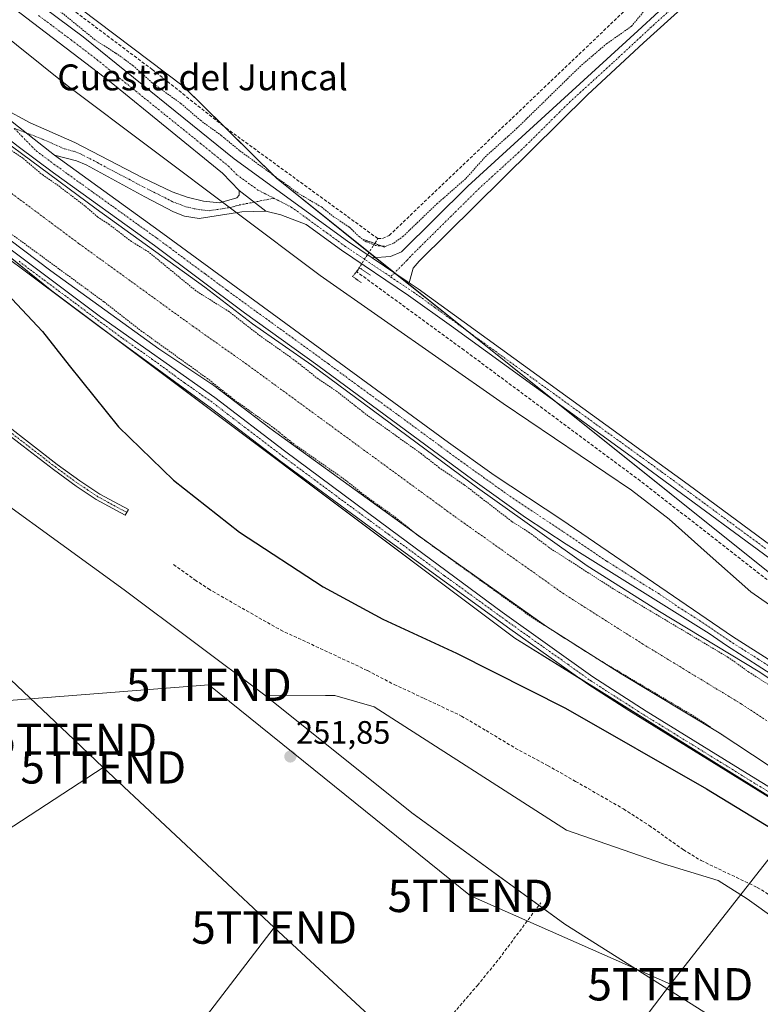
# Model space of a CAD drawing. Units: metres. Extents: x 622501 to 625993, y 4648531 to 4650904.
# Drawn here: x 624246 to 624474, y 4649759 to 4650063 of the extents above; entities that cross this region are included whole.
import ezdxf
from ezdxf.enums import TextEntityAlignment as Align

# ---------------------------------------------------------------- set-up
doc = ezdxf.new("R2010")
doc.units = ezdxf.units.M
doc.header["$MEASUREMENT"] = 0
for name, pattern in [('TRAZO_Y_PUNTO', [1, 0.5, -0.25, 0, -0.25]), ('TRAZOS', [0.75, 0.5, -0.25]), ('TRAZOS2', [0.375, 0.25, -0.125]), ('TRAZOSX2', [1.5, 1, -0.5])]:
    doc.linetypes.add(name, pattern=pattern)
doc.layers.get('0').update_dxf_attribs({"lineweight": 5})
for name, color, linetype, lineweight in [('Camino', 19, 'Continuous', 0), ('Camino Cxs', 19, 'Continuous', 0), ('Camino eje', 39, 'TRAZO_Y_PUNTO', 13), ('Carátula', 7, 'Continuous', 5), ('Corriente artificial Cxs', 5, 'Continuous', 13), ('Corriente artificial eje', 142, 'TRAZO_Y_PUNTO', 0), ('Corriente artificial lineal', 5, 'TRAZOSX2', 13), ('Corriente artificial lineal oculto', 135, 'TRAZO_Y_PUNTO', 13), ('Corriente artificial superficial', 5, 'Continuous', 13), ('Cultivos herbáceos CxS', 92, 'Continuous', 0), ('Curva de nivel auxiliar', 36, 'TRAZOS', 0), ('Curva de nivel maestra', 36, 'Continuous', 30), ('Curva de nivel normal', 36, 'Continuous', 0), ('Matorral', 135, 'Continuous', 0), ('Matorral CxS', 135, 'Continuous', 0), ('Pastizal CxS', 92, 'Continuous', 0), ('Pista no pavimentada', 254, 'Continuous', 13), ('Pista no pavimentada Cxs', 254, 'Continuous', 0), ('Pista pavimentada eje', 135, 'TRAZO_Y_PUNTO', 0), ('Puente lineal', 2, 'TRAZOS2', 0), ('Punto de cota en terreno', 7, 'Continuous', 0), ('Rótulo de punto de cota en terreno', 19, 'Continuous', 0), ('Senda', 19, 'TRAZOSX2', 0), ('Suelo desnudo', 252, 'Continuous', 0), ('Suelo desnudo CxS', 43, 'Continuous', 0), ('Tendido', 6, 'Continuous', 0), ('Texto cartográfico', 19, 'Continuous', 0), ('Torre de tendido puntual', 7, 'Continuous', 0)]:
    doc.layers.add(name, color=color, linetype=linetype, lineweight=lineweight)
doc.styles.add('Arial', font='txt', dxfattribs={"height": 0.2})

# ---------------------------------------------------------------- blocks, each defined once
blk = doc.blocks.new('*U150')
at = {"layer": 'Cultivos herbáceos CxS', "color": 92, "linetype": 'Continuous', "lineweight": 0}
blk.add_polyline3d([(624938.42, 4649652.49, 245.94), (624814.95, 4649721.91, 243.64), (624725.08, 4649764.46, 243.6), (624621.67, 4649810.87, 243.54), (624566.58, 4649840.84, 243.6), (624477.28, 4649891.71, 243.55), (624324.89, 4650013.55, 242.61), (624296.14, 4650041.96, 242.3), (624259.15, 4650070.02, 242.06), (624190.26, 4650122.32, 242.37), (624146.89, 4650155.49, 242.1), (624081.84, 4650192.48, 243.68), (624018.05, 4650238.41, 242.03)], dxfattribs=at)
blk = doc.blocks.new('*U154')
at = {"layer": 'Matorral CxS', "color": 135, "linetype": 'Continuous', "lineweight": 0}
for points in [[(624522.44, 4649753.83, 251.57), (624470.29, 4649791.17, 252.37), (624461.33, 4649796.76, 252.54), (624444.42, 4649801.96, 252.84), (624414.52, 4649812.37, 252.48), (624355.05, 4649850.45, 252.6), (624342.89, 4649853.94, 252.61), (624340.1, 4649853.95, 252.41), (624321.29, 4649854.02, 253.01), (624277.89, 4649886.57, 253.12), (624220.29, 4649928.28, 252.26), (624146.31, 4649989.26, 252.3), (623996.64, 4650104.18, 251.78), (623842.09, 4650246.29, 250.89)], [(623932.97, 4650230.39, 247.93), (623954.17, 4650214.69, 248.01), (623987.21, 4650190.53, 247.87), (624018.07, 4650166.62, 247.96), (624035.11, 4650153.84, 247.77), (624049.52, 4650142.79, 247.95), (624076.88, 4650121.83, 247.77), (624102.52, 4650102.18, 247.93), (624255.53, 4649978.84, 248.86), (624398.49, 4649871.65, 249), (624513.5, 4649800.1, 248.82), (624608.82, 4649740.49, 249.03), (624709.42, 4649701.78, 248.41), (624815.68, 4649649.59, 248.45), (624869.8, 4649624.45, 248.54)]]:
    blk.add_polyline3d(points, dxfattribs=at)
blk = doc.blocks.new('*U155')
at = {"layer": 'Pastizal CxS', "color": 92, "linetype": 'Continuous', "lineweight": 0}
blk.add_polyline3d([(624485.6, 4649738.2, 252.27), (624413.94, 4649783.36, 251.56), (624366.68, 4649817.71, 250.89), (624321.29, 4649854.02, 253.01), (624340.1, 4649853.95, 252.41), (624342.89, 4649853.94, 252.61), (624355.05, 4649850.45, 252.6), (624414.52, 4649812.37, 252.48), (624444.42, 4649801.96, 252.84), (624461.33, 4649796.76, 252.54), (624470.29, 4649791.17, 252.37), (624522.44, 4649753.83, 251.57)], dxfattribs=at)
blk = doc.blocks.new('*U157')
at = {"layer": 'Cultivos herbáceos CxS', "color": 92, "linetype": 'Continuous', "lineweight": 0}
blk.add_polyline3d([(623780.16, 4650288.72, 252.48), (623781.63, 4650291.45, 252.6), (623783.93, 4650295.71, 252.62), (623784.74, 4650297.25, 252.54), (623842.09, 4650246.29, 250.89), (623996.64, 4650104.18, 251.78), (624146.31, 4649989.26, 252.3), (624220.29, 4649928.28, 252.26), (624277.89, 4649886.57, 253.12), (624321.29, 4649854.02, 253.01), (624321.29, 4649854.02, 253.01), (624366.68, 4649817.71, 250.89), (624413.94, 4649783.36, 251.56), (624485.6, 4649738.2, 252.27), (624555.26, 4649697.44, 251.69), (624614.75, 4649669.27, 251.78), (624695.37, 4649636.75, 251.24), (624770.78, 4649606.82, 249.96), (624839.97, 4649569.48, 250.98)], dxfattribs=at)
blk = doc.blocks.new('*U164')
at = {"layer": 'Curva de nivel auxiliar', "color": 36, "linetype": 'TRAZOS', "lineweight": 0}
blk.add_polyline3d([(624258.09, 4650065.12, 242.5), (624269.12, 4650056.11, 242.5), (624275.3, 4650052.19, 242.5), (624280.6, 4650048.38, 242.5), (624286.43, 4650043.12, 242.5), (624295.43, 4650036.62, 242.5), (624301.42, 4650031.45, 242.5), (624307.85, 4650026.77, 242.5), (624313.63, 4650022.02, 242.5), (624331.87, 4650008.76, 242.5), (624338.8, 4650004.71, 242.5), (624342.57, 4650001.68, 242.5), (624347.47, 4649998.45, 242.5), (624350.41, 4649995.56, 242.5), (624352.62, 4649993.98, 242.5), (624355.56, 4649992.77, 242.5), (624357.04, 4649992.66, 242.5), (624358.51, 4649992.54, 242.5), (624361.19, 4649993.57, 242.5), (624363.96, 4649995.59, 242.5), (624374.48, 4650005.67, 242.5), (624383.4, 4650013.48, 242.5), (624389.35, 4650020.16, 242.5), (624399.16, 4650028.99, 242.5), (624418.56, 4650047.97, 242.5), (624426.82, 4650055.07, 242.5), (624434.5, 4650060.47, 242.5), (624441.3, 4650068.57, 242.5)], dxfattribs=at)
blk = doc.blocks.new('5PATER')
at = {"layer": 'Carátula', "linetype": 'Continuous', "lineweight": 5}
h = blk.add_hatch(color=250, dxfattribs=at)
edge = h.paths.add_edge_path()
edge.add_ellipse((0, 0.01), major_axis=(-1.33, -1.34), ratio=0.999422, start_angle=0, end_angle=360)
blk = doc.blocks.new('5TTEND')
blk.add_text('5TTEND', height=10).set_placement((0, 0), align=Align.MIDDLE_CENTER)

msp = doc.modelspace()

# ---------------------------------------------------------------- linework, layer by layer
at = {"layer": 'Camino', "color": 19, "linetype": 'Continuous', "lineweight": 0}
for points in [[(623902.77, 4650250.31, 248.67), (623929.62, 4650227.89, 249.09), (623971.03, 4650194.57, 249.31), (624008.54, 4650165.46, 249.39), (624048.67, 4650135.71, 249.29), (624086.87, 4650108.94, 249.29), (624090.17, 4650105.94, 249.28), (624093.87, 4650102.71, 249.35), (624101.8, 4650096.27, 249.3), (624119.14, 4650083.21, 249.16), (624130.92, 4650074.32, 249.06), (624146.59, 4650063.31, 249.11), (624169.13, 4650047.3, 248.37), (624194.4, 4650027.29, 248.58), (624239.21, 4649994.21, 248.49), (624270.53, 4649970.79, 248.49), (624305.92, 4649945.85, 248.16), (624327.37, 4649929.44, 248.43), (624360.2, 4649905.07, 248.35), (624394.59, 4649879.66, 248.61), (624422.6, 4649859.66, 248.89), (624439.1, 4649849.08, 248.97), (624472.95, 4649828.18, 249.05), (624506.63, 4649807.58, 248.88)], [(624513.61, 4649799.94, 248.82), (624471.53, 4649825.87, 249.13), (624433.68, 4649849.26, 249.06), (624421.08, 4649857.41, 249.12), (624397.02, 4649874.5, 248.91), (624359.02, 4649902.08, 248.86), (624326.26, 4649926.15, 248.75), (624304.82, 4649942.52, 248.78), (624270.62, 4649967.52, 248.94), (624239.1, 4649990.96, 248.74), (624194.43, 4650024.09, 248.73), (624169.19, 4650043.75, 248.93), (624147.62, 4650060.54, 249), (624132.51, 4650071.56, 249.2), (624120.25, 4650080.47, 249.21), (624102.27, 4650093.43, 249.36), (624095.13, 4650098.58, 249.44)], [(624256.36, 4650020.66, 248.35), (624232.07, 4650039.68, 248.42)], [(624232.07, 4650039.68, 248.42), (624248.89, 4650030.65, 248.37), (624262.6, 4650024.59, 247.97), (624283.67, 4650013.73, 246.62), (624292.67, 4650009.35, 246.01), (624297.34, 4650007.68, 245.68), (624302.39, 4650006.48, 245.02), (624307.37, 4650006, 244.94), (624312.64, 4650007.48, 244.72), (624313.41, 4650008.36, 244.64), (624313.43, 4650009.77, 244.52)], [(624321.58, 4650003.36, 244.31), (624314.24, 4650003.16, 244.79), (624301.07, 4650001.12, 245.66), (624296.53, 4650001.87, 246.1), (624293.1, 4650003.23, 246.03), (624284.24, 4650007.82, 246.78), (624266.12, 4650017.66, 247.78), (624263.15, 4650018.91, 248.01), (624256.36, 4650020.66, 248.35)], [(624313.43, 4650009.77, 244.52), (624321.58, 4650003.36, 244.31)], [(624241.3, 4649937.55, 253.02), (624257.23, 4649925.24, 253.04), (624264.15, 4649920.2, 252.84), (624270.32, 4649916.09, 252.51), (624279.19, 4649911.29, 252.29), (624278.23, 4649909.53, 252.26), (624269.28, 4649914.37, 252.48), (624263.01, 4649918.56, 252.81), (624256.03, 4649923.64, 253.06), (624240.01, 4649936.02, 253.04)]]:
    msp.add_polyline3d(points, dxfattribs=at)
at = {"layer": 'Camino Cxs', "color": 19, "linetype": 'Continuous', "lineweight": 0}
for points in [[(623902.77, 4650250.31, 248.67), (623929.62, 4650227.89, 249.09), (623971.03, 4650194.57, 249.31), (624008.54, 4650165.46, 249.39), (624048.67, 4650135.71, 249.29), (624086.87, 4650108.94, 249.29), (624090.17, 4650105.94, 249.28), (624093.87, 4650102.71, 249.35), (624101.8, 4650096.27, 249.3), (624119.14, 4650083.21, 249.16), (624130.92, 4650074.32, 249.06), (624146.59, 4650063.31, 249.11), (624169.13, 4650047.3, 248.37), (624194.4, 4650027.29, 248.58), (624239.21, 4649994.21, 248.49), (624270.53, 4649970.79, 248.49), (624305.92, 4649945.85, 248.16), (624327.37, 4649929.44, 248.43), (624360.2, 4649905.07, 248.35), (624394.59, 4649879.66, 248.61), (624422.6, 4649859.66, 248.89), (624439.1, 4649849.08, 248.97), (624472.95, 4649828.18, 249.05), (624506.63, 4649807.58, 248.88)], [(624513.61, 4649799.94, 248.82), (624471.53, 4649825.87, 249.13), (624433.68, 4649849.26, 249.06), (624421.08, 4649857.41, 249.12), (624397.02, 4649874.5, 248.91), (624359.02, 4649902.08, 248.86), (624326.26, 4649926.15, 248.75), (624304.82, 4649942.52, 248.78), (624270.62, 4649967.52, 248.94), (624239.1, 4649990.96, 248.74), (624194.43, 4650024.09, 248.73), (624169.19, 4650043.75, 248.93), (624147.62, 4650060.54, 249), (624132.51, 4650071.56, 249.2), (624120.25, 4650080.47, 249.21), (624102.27, 4650093.43, 249.36), (624095.13, 4650098.58, 249.44), (624088.69, 4650104.59, 249.39), (624085.61, 4650107.37, 249.46), (624047.5, 4650134.08, 249.34), (624007.33, 4650163.87, 249.44), (623969.78, 4650193.01, 249.35), (623928.35, 4650226.35, 249.19), (623901.46, 4650248.79, 249.01)], [(624241.3, 4649937.55, 253.02), (624257.23, 4649925.24, 253.04), (624264.15, 4649920.2, 252.84), (624270.32, 4649916.09, 252.51), (624279.19, 4649911.29, 252.29), (624278.23, 4649909.53, 252.26), (624269.28, 4649914.37, 252.48), (624263.01, 4649918.56, 252.81), (624256.03, 4649923.64, 253.06), (624240.01, 4649936.02, 253.04)]]:
    msp.add_polyline3d(points, dxfattribs=at)
msp.add_polyline3d([(624313.43, 4650009.77, 244.52), (624321.58, 4650003.36, 244.31), (624314.24, 4650003.16, 244.79), (624301.07, 4650001.12, 245.66), (624296.53, 4650001.87, 246.1), (624293.1, 4650003.23, 246.03), (624284.24, 4650007.82, 246.78), (624266.12, 4650017.66, 247.78), (624263.15, 4650018.91, 248.01), (624256.36, 4650020.66, 248.35), (624232.07, 4650039.68, 248.42), (624248.89, 4650030.65, 248.37), (624262.6, 4650024.59, 247.97), (624283.67, 4650013.73, 246.62), (624292.67, 4650009.35, 246.01), (624297.34, 4650007.68, 245.68), (624302.39, 4650006.48, 245.02), (624307.37, 4650006, 244.94), (624312.64, 4650007.48, 244.72), (624313.41, 4650008.36, 244.64), (624313.43, 4650009.77, 244.52)], close=True, dxfattribs=at)
at = {"layer": 'Camino eje', "color": 39, "linetype": 'TRAZO_Y_PUNTO', "lineweight": 13}
for points in [[(624243.92, 4650028.97, 248.43), (624252.63, 4650025.66, 248.35), (624259.48, 4650022.63, 248.13), (624262.88, 4650021.75, 248.02), (624264.36, 4650021.13, 247.93), (624269.63, 4650018.41, 247.52), (624274.16, 4650015.95, 247.28), (624279.43, 4650013.24, 246.94), (624283.96, 4650010.78, 246.64), (624288.46, 4650008.59, 246.23), (624292.89, 4650006.29, 246.02), (624295.22, 4650005.46, 245.85), (624296.94, 4650004.78, 245.69), (624299.46, 4650004.18, 245.45), (624301.73, 4650003.8, 245.29), (624304.22, 4650003.56, 245.19), (624310.81, 4650004.58, 244.87), (624313.44, 4650005.32, 244.73), (624324.19, 4650007.37, 244.22)], [(624245.41, 4649987.93, 248.82), (624253.24, 4649982.08, 248.68), (624262.75, 4649975.01, 248.73), (624270.58, 4649969.16, 248.76), (624277.52, 4649964.08, 248.73), (624286.37, 4649957.84, 248.81), (624296.52, 4649950.42, 248.66), (624305.37, 4649944.19, 248.6), (624316.1, 4649935.98, 248.71), (624326.82, 4649927.8, 248.74), (624343.23, 4649915.61, 248.7), (624359.61, 4649903.58, 248.7), (624376.81, 4649890.87, 248.81), (624395.81, 4649877.08, 248.89), (624402.81, 4649872.08, 248.86), (624414.84, 4649863.54, 249), (624421.84, 4649858.54, 249.07), (624428.14, 4649854.46, 248.99), (624436.39, 4649849.17, 249.03), (624455.32, 4649837.48, 249.1), (624472.24, 4649827.03, 249.09), (624489.08, 4649816.73, 249.01)], [(624240.66, 4649936.79, 253.03), (624256.63, 4649924.44, 253.06), (624263.58, 4649919.38, 252.82), (624266.67, 4649917.33, 252.67), (624269.8, 4649915.23, 252.5), (624278.71, 4649910.41, 252.27)]]:
    msp.add_polyline3d(points, dxfattribs=at)
at = {"layer": 'Corriente artificial Cxs', "color": 5, "linetype": 'Continuous', "lineweight": 13}
for points in [[(624524.01, 4649801.24, 247.45), (624461.57, 4649842.38, 247.34), (624431.37, 4649860.62, 247.76), (624408.27, 4649875.21, 247.58), (624373.74, 4649899.73, 247.53), (624322.85, 4649936.41, 247.63), (624305.6, 4649949.57, 247.49), (624288.62, 4649960.9, 247.89), (624255.24, 4649985, 247.89), (624216.77, 4650013.98, 248.1), (624192.25, 4650032.97, 247.44), (624169.07, 4650050.88, 247.68), (624145.14, 4650069.39, 247.74), (624112.11, 4650094.83, 248.08), (624049.52, 4650142.79, 247.95), (624035.11, 4650153.84, 247.77), (624018.07, 4650166.62, 247.96), (623987.21, 4650190.53, 247.87), (623954.17, 4650214.69, 248.01), (623914.27, 4650244.25, 247.9)], [(623966.73, 4650233.34, 247.5), (624000.33, 4650209.08, 247.56), (624031.56, 4650185.06, 247.4), (624048.77, 4650172.22, 247.87), (624062.96, 4650161.09, 247.73), (624126.02, 4650113.17, 247.85), (624158.82, 4650087.56, 247.9), (624168.59, 4650080.78, 247.78), (624205.34, 4650051.66, 247.91), (624220.23, 4650040.38, 247.77), (624269.25, 4650004.18, 247.83), (624302.82, 4649979.95, 247.87), (624317.55, 4649968.63, 247.56), (624335.88, 4649955.88, 247.81), (624386.98, 4649917.98, 248.28), (624420.82, 4649893.94, 247.9), (624443.22, 4649879.8, 247.6), (624473.61, 4649861.44, 247.88), (624523.25, 4649828.74, 247.7)]]:
    msp.add_polyline3d(points, dxfattribs=at)
at = {"layer": 'Corriente artificial eje', "color": 142, "linetype": 'TRAZO_Y_PUNTO', "lineweight": 0}
msp.add_polyline3d([(624549.79, 4649797.76, 246.84), (624468.56, 4649851.23, 246.87), (624438.01, 4649869.8, 246.9), (624413.64, 4649885.28, 246.86), (624379.75, 4649909.31, 246.89), (624315.68, 4649956.2, 247.09), (624299.18, 4649967.84, 247.52), (624263.83, 4649993.46, 247.82), (624223.41, 4650023.59, 247.76), (624198.55, 4650042.53, 247.74), (624160.76, 4650072.06, 247.79), (624148.39, 4650081.25, 247.74), (624117.51, 4650105.17, 247.3), (624040.81, 4650163.87, 246.87), (624023.51, 4650176.86, 246.93), (623996.09, 4650198.01, 247.02), (623957.84, 4650225.95, 247.02), (623920.3, 4650253.85, 247.47)], dxfattribs=at)
at = {"layer": 'Corriente artificial lineal', "color": 5, "linetype": 'TRAZOSX2', "lineweight": 13}
for points in [[(623866.59, 4650382.31, 242.25), (623886.25, 4650360.06, 241.62), (623939.36, 4650306.01, 241.67), (623977.63, 4650276.18, 241.46), (624025.52, 4650239.82, 241.41), (624049.86, 4650223.68, 241.76), (624116.01, 4650175.81, 242.01), (624138.64, 4650158.33, 241.79), (624191.74, 4650118.76, 241.8), (624233.27, 4650086.22, 242.11), (624259.37, 4650067.52, 242), (624286.54, 4650047.14, 242.21), (624309.3, 4650029.09, 241.99), (624356.21, 4649994.95, 241.64)], [(624356.21, 4649994.95, 241.64), (624357.68, 4649994.97, 241.7), (624359.71, 4649995.91, 241.87), (624432.87, 4650065.68, 241.59), (624461.34, 4650093.43, 241.23), (624466.24, 4650097.84, 241.07), (624480.83, 4650107.86, 241.23), (624496.67, 4650119.72, 241.43), (624515.64, 4650137.08, 241.51), (624541.09, 4650161.21, 241.35), (624557.3, 4650177.75, 241.12), (624596.7, 4650219.91, 240.76), (624633.97, 4650260.42, 241.12)], [(624355.24, 4649993.43, 241.79), (624356.21, 4649994.95, 241.64)], [(624817.52, 4649706.83, 244), (624813.39, 4649707.82, 243.34), (624781.14, 4649726.86, 243.4), (624766.9, 4649736.01, 243.41), (624753.2, 4649743.02, 243.21), (624728.62, 4649751.79, 243.37), (624707.36, 4649760.62, 243.58), (624699.42, 4649764.98, 243.5), (624695.05, 4649766.07, 243.87), (624691.01, 4649766.16, 244.05), (624668.68, 4649777.4, 243.51), (624594.82, 4649816.6, 243.48), (624521.09, 4649859.33, 243.3), (624502.74, 4649870.48, 243.71), (624478.81, 4649887.82, 243.27), (624437.27, 4649920.15, 244.19), (624382.86, 4649960.5, 243.78), (624349.67, 4649984.73, 243.95)], [(624319.67, 4649682.79, 252.56), (624320.24, 4649685.44, 252.36), (624321.86, 4649688.66, 252.08), (624325.32, 4649693.68, 251.81), (624336.87, 4649706.12, 251.67), (624350.75, 4649722.9, 251.51), (624360.04, 4649733.14, 251.44), (624386.96, 4649764.41, 251.24), (624393.68, 4649772.66, 251.48), (624406.54, 4649789.95, 251.33)]]:
    msp.add_polyline3d(points, dxfattribs=at)
at = {"layer": 'Corriente artificial lineal oculto', "color": 135, "linetype": 'TRAZO_Y_PUNTO', "lineweight": 13}
msp.add_polyline3d([(624349.67, 4649984.73, 243.95), (624355.24, 4649993.43, 241.79)], dxfattribs=at)
at = {"layer": 'Corriente artificial superficial', "color": 5, "linetype": 'Continuous', "lineweight": 13}
for points in [[(624524.01, 4649801.24, 247.45), (624461.57, 4649842.38, 247.34), (624431.37, 4649860.62, 247.76), (624408.27, 4649875.21, 247.58), (624373.74, 4649899.73, 247.53), (624322.85, 4649936.41, 247.63), (624305.6, 4649949.57, 247.49), (624288.62, 4649960.9, 247.89), (624255.24, 4649985, 247.89), (624216.77, 4650013.98, 248.1), (624192.25, 4650032.97, 247.44), (624169.07, 4650050.88, 247.68), (624145.14, 4650069.39, 247.74), (624112.11, 4650094.83, 248.08), (624049.52, 4650142.79, 247.95), (624035.11, 4650153.84, 247.77), (624018.07, 4650166.62, 247.96), (623987.21, 4650190.53, 247.87), (623954.17, 4650214.69, 248.01), (623914.27, 4650244.25, 247.9)], [(623966.73, 4650233.34, 247.5), (624000.33, 4650209.08, 247.56), (624031.56, 4650185.06, 247.4), (624048.77, 4650172.22, 247.87), (624062.96, 4650161.09, 247.73), (624126.02, 4650113.17, 247.85), (624158.82, 4650087.56, 247.9), (624168.59, 4650080.78, 247.78), (624205.34, 4650051.66, 247.91), (624220.23, 4650040.38, 247.77), (624269.25, 4650004.18, 247.83), (624302.82, 4649979.95, 247.87), (624317.55, 4649968.63, 247.56), (624335.88, 4649955.88, 247.81), (624386.98, 4649917.98, 248.28), (624420.82, 4649893.94, 247.9), (624443.22, 4649879.8, 247.6), (624473.61, 4649861.44, 247.88), (624523.25, 4649828.74, 247.7)]]:
    msp.add_polyline3d(points, dxfattribs=at)
at = {"layer": 'Cultivos herbáceos CxS', "color": 92, "linetype": 'Continuous', "lineweight": 0}
for points in [[(624321.29, 4649854.02, 253.01), (624277.89, 4649886.57, 253.12), (624220.29, 4649928.28, 252.26), (624158.99, 4649978.81, 252.38), (624146.64, 4649988.99, 252.29), (624146.31, 4649989.26, 252.3), (624137.05, 4649996.37, 252.31), (623996.63, 4650104.18, 251.78), (623881.76, 4650209.81, 249.53), (623877.36, 4650213.86, 250.8), (623842.09, 4650246.29, 250.89), (623787.1, 4650295.15, 252.16), (623786.34, 4650295.82, 252.26), (623785.58, 4650296.5, 252.39), (623784.74, 4650297.25, 252.54)], [(624477.28, 4649891.71, 243.55), (624410.79, 4649944.87, 243.95), (624383.82, 4649966.43, 243.75), (624361.71, 4649984.11, 244.06), (624361.37, 4649984.38, 244.05), (624355.54, 4649989.05, 243.64), (624353.48, 4649990.69, 243.21), (624324.89, 4650013.55, 242.61), (624308.61, 4650029.64, 242.08), (624296.14, 4650041.96, 242.3), (624259.15, 4650070.02, 242.06), (624190.26, 4650122.32, 242.37), (624146.89, 4650155.49, 242.1), (624129.55, 4650165.35, 241.99), (624081.96, 4650192.42, 243.67), (624081.83, 4650192.49, 243.68), (624018.05, 4650238.41, 242.03)], [(624770.78, 4649606.83, 249.96), (624695.37, 4649636.75, 251.24), (624614.75, 4649669.27, 251.78), (624555.26, 4649697.44, 251.69), (624485.6, 4649738.2, 252.27), (624413.93, 4649783.36, 251.56), (624405.95, 4649789.16, 251.32), (624366.68, 4649817.71, 250.89), (624321.29, 4649854.02, 253.01)]]:
    msp.add_polyline3d(points, dxfattribs=at)
at = {"layer": 'Curva de nivel auxiliar', "color": 36, "linetype": 'TRAZOS', "lineweight": 0}
for points in [[(624554.18, 4649781.48, 247.5), (624452.99, 4649848.02, 247.5), (624423.51, 4649865.53, 247.5), (624403.89, 4649877.95, 247.5), (624368.45, 4649903.42, 247.5), (624361.82, 4649908.76, 247.5), (624351.87, 4649915.88, 247.5), (624346.38, 4649920.27, 247.5), (624329.79, 4649931.91, 247.5), (624324.27, 4649936.35, 247.5), (624311.46, 4649945.48, 247.5), (624303.63, 4649951.72, 247.5), (624283.33, 4649966.31, 247.5), (624271.58, 4649975.47, 247.5), (624232.36, 4650004.18, 247.5), (624116.22, 4650092.79, 247.5), (624008.47, 4650175.34, 247.5), (624001.6, 4650180.45, 247.5), (623980.25, 4650197.21, 247.5), (623923.24, 4650238.48, 247.5)], [(624496.35, 4649844.67, 247.5), (624470.81, 4649861.15, 247.5), (624464.44, 4649865.65, 247.5), (624428.89, 4649886.85, 247.5), (624409.36, 4649899.4, 247.5), (624403.08, 4649904.13, 247.5), (624397.58, 4649907.64, 247.5), (624382.89, 4649918.95, 247.5), (624375.2, 4649924.19, 247.5), (624369.66, 4649928.52, 247.5), (624352.61, 4649940.68, 247.5), (624343.49, 4649947.82, 247.5), (624337.77, 4649951.64, 247.5), (624331.03, 4649957.02, 247.5), (624319.31, 4649965.34, 247.5), (624310.36, 4649972.35, 247.5), (624300.04, 4649978.82, 247.5), (624285.47, 4649990.78, 247.5), (624280.11, 4649994.05, 247.5), (624273.23, 4649999.32, 247.5), (624269.73, 4650001.59, 247.5), (624265.84, 4650004.98, 247.5), (624256.83, 4650011.82, 247.5), (624252.84, 4650014.48, 247.5), (624246.57, 4650019.76, 247.5), (624229.67, 4650031.44, 247.5)]]:
    msp.add_polyline3d(points, dxfattribs=at)
at = {"layer": 'Curva de nivel maestra', "color": 36, "linetype": 'Continuous', "lineweight": 30}
msp.add_polyline3d([(624132.03, 4650065.49, 250), (624210.93, 4650004.19, 250), (624243.15, 4649976.34, 250), (624252.65, 4649966.26, 250), (624260.86, 4649955.79, 250), (624276.12, 4649936.87, 250), (624293.15, 4649920.41, 250), (624313.54, 4649904.31, 250), (624339.33, 4649887.43, 250), (624357.8, 4649877.48, 250), (624380.53, 4649866.98, 250), (624414.19, 4649850, 250), (624457.74, 4649825.14, 250), (624521.91, 4649785.96, 250)], dxfattribs=at)
at = {"layer": 'Curva de nivel normal', "color": 36, "linetype": 'Continuous', "lineweight": 0}
msp.add_polyline3d([(624487.7, 4649874.63, 245), (624471.42, 4649885.92, 245), (624457.92, 4649897.88, 245), (624446.22, 4649908.35, 245), (624434.54, 4649917.27, 245), (624394.95, 4649944.05, 245), (624338.42, 4649983.59, 245), (624260.3, 4650042.17, 245), (624152.19, 4650128.96, 245)], dxfattribs=at)
at = {"layer": 'Matorral', "color": 135, "linetype": 'Continuous', "lineweight": 0}
for points in [[(624321.29, 4649854.02, 253.01), (624277.89, 4649886.57, 253.12), (624220.29, 4649928.28, 252.26), (624158.99, 4649978.81, 252.38), (624146.64, 4649988.99, 252.29), (624146.31, 4649989.26, 252.3), (624137.05, 4649996.37, 252.31), (623996.63, 4650104.18, 251.78), (623881.76, 4650209.81, 249.53), (623877.36, 4650213.86, 250.8), (623842.09, 4650246.29, 250.89), (623787.1, 4650295.15, 252.16), (623786.34, 4650295.82, 252.26), (623785.58, 4650296.5, 252.39), (623784.74, 4650297.25, 252.54)], [(623932.97, 4650230.4, 247.93), (623954.17, 4650214.69, 248.01), (623987.21, 4650190.53, 247.87), (624018.07, 4650166.62, 247.96), (624035.11, 4650153.84, 247.77), (624049.52, 4650142.79, 247.95), (624076.88, 4650121.83, 247.77), (624102.52, 4650102.18, 247.93), (624206.6, 4650018.28, 248.71), (624230.73, 4649998.83, 248.82), (624255.53, 4649978.84, 248.86), (624271.08, 4649967.18, 248.94), (624398.49, 4649871.65, 249), (624418.96, 4649858.91, 248.99), (624513.5, 4649800.1, 248.82)], [(624770.78, 4649606.83, 249.96), (624791.19, 4649613.96, 249.61), (624798.09, 4649617.23, 249.91), (624800.69, 4649625.04, 249.84), (624800.69, 4649635.44, 249.31), (624791.58, 4649649.75, 250.07), (624781.18, 4649658.86, 249.68), (624759.08, 4649666.67, 249.85), (624707.81, 4649673.86, 251.06), (624636.1, 4649696.73, 251.34), (624576.22, 4649722.75, 250.96), (624553.64, 4649735.61, 250.96), (624522.44, 4649753.83, 251.57), (624470.29, 4649791.17, 252.37), (624461.33, 4649796.76, 252.54), (624444.42, 4649801.96, 252.84), (624414.52, 4649812.37, 252.48), (624355.05, 4649850.45, 252.6), (624342.89, 4649853.94, 252.61), (624340.1, 4649853.95, 252.41), (624321.29, 4649854.02, 253.01)]]:
    msp.add_polyline3d(points, dxfattribs=at)
at = {"layer": 'Pastizal CxS', "color": 92, "linetype": 'Continuous', "lineweight": 0}
for points in [[(624770.78, 4649606.83, 249.96), (624695.37, 4649636.75, 251.24), (624614.75, 4649669.27, 251.78), (624555.26, 4649697.44, 251.69), (624485.6, 4649738.2, 252.27), (624413.93, 4649783.36, 251.56), (624405.95, 4649789.16, 251.32), (624366.68, 4649817.71, 250.89), (624321.29, 4649854.02, 253.01)], [(624770.78, 4649606.83, 249.96), (624791.19, 4649613.96, 249.61), (624798.09, 4649617.23, 249.91), (624800.69, 4649625.04, 249.84), (624800.69, 4649635.44, 249.31), (624791.58, 4649649.75, 250.07), (624781.18, 4649658.86, 249.68), (624759.08, 4649666.67, 249.85), (624707.81, 4649673.86, 251.06), (624636.1, 4649696.73, 251.34), (624576.22, 4649722.75, 250.96), (624553.64, 4649735.61, 250.96), (624522.44, 4649753.83, 251.57), (624470.29, 4649791.17, 252.37), (624461.33, 4649796.76, 252.54), (624444.42, 4649801.96, 252.84), (624414.52, 4649812.37, 252.48), (624355.05, 4649850.45, 252.6), (624342.89, 4649853.94, 252.61), (624340.1, 4649853.95, 252.41), (624321.29, 4649854.02, 253.01)]]:
    msp.add_polyline3d(points, dxfattribs=at)
at = {"layer": 'Pista no pavimentada', "color": 254, "linetype": 'Continuous', "lineweight": 13}
for points in [[(623865.43, 4650376.3, 242.97), (623865.75, 4650375.83, 243), (623868.14, 4650371.8, 243.08), (623871.3, 4650367.8, 243.08), (623890.55, 4650348.34, 242.71), (623906.78, 4650332.82, 242.16), (623932.07, 4650309.13, 241.68), (623949.01, 4650294.34, 241.58), (624003.67, 4650251.95, 241.74), (624068.79, 4650201.97, 243.15), (624089.02, 4650187.29, 243.6), (624133.98, 4650155.6, 243.02), (624167.79, 4650130.11, 243.16), (624187.03, 4650115.96, 243.2), (624234.53, 4650080.02, 242.99), (624245.17, 4650072.23, 242.68), (624265.19, 4650057.24, 243.12), (624311.88, 4650019.57, 243.66), (624346.87, 4649994.1, 243.66), (624354.49, 4649988.97, 243.71)], [(624313.43, 4650009.77, 244.52), (624308.24, 4650015.1, 244.1), (624273.83, 4650043.1, 243.94), (624241.72, 4650067.61, 243.8), (624231.08, 4650075.39, 244.09), (624199.38, 4650099.51, 243.91), (624167.91, 4650122.88, 244.36), (624130.25, 4650150.4, 244.28), (624085.3, 4650182.09, 244.45), (624064.97, 4650196.85, 244.01), (623999.76, 4650246.89, 242.25), (623944.94, 4650289.4, 242.09), (623927.78, 4650304.38, 241.92), (623902.38, 4650328.18, 242.55), (623896.95, 4650333.37, 242.64), (623886.76, 4650340.04, 243.18)], [(624630.78, 4650241.36, 243.05), (624609.26, 4650218.42, 242.91), (624572.09, 4650179.64, 242.75), (624547.04, 4650155.2, 242.9), (624517.21, 4650127.56, 242.95), (624515.08, 4650125.45, 242.97), (624495.93, 4650106.41, 243.06), (624471, 4650085.03, 243.05), (624438.27, 4650055.35, 243.83), (624420.99, 4650039.34, 243.98), (624369, 4649987.93, 243.84), (624367.15, 4649985.85, 243.98), (624365.89, 4649981.3, 243.94)], [(624507.49, 4649841.33, 248.03), (624463.92, 4649869.34, 248.1), (624458.54, 4649873, 248.27), (624414.37, 4649900.6, 248.16), (624401.86, 4649908.85, 248.34), (624385.6, 4649920.51, 248.24), (624337.72, 4649955.79, 248.03), (624315.04, 4649972.05, 248.03), (624287.26, 4649992.78, 248.35), (624256.05, 4650015.2, 247.99), (624245.13, 4650023.32, 248.05), (624232.57, 4650033.18, 248.35), (624197.09, 4650059.51, 248.08), (624168.56, 4650082.45, 248.11), (624167.21, 4650083.54, 248.31), (624140.64, 4650104.21, 248.2), (624093.16, 4650140.3, 248), (624080.04, 4650150.74, 248.31), (624019.54, 4650196.8, 248.14), (624009.34, 4650204.9, 248.16), (623975.92, 4650229.44, 248.27), (623961.25, 4650239.79, 248.24)], [(624354.49, 4649988.97, 243.71), (624360.15, 4649989.38, 243.63), (624363.52, 4649990.86, 243.54), (624383.97, 4650011.14, 243.05), (624436.51, 4650059.04, 243.63), (624442.95, 4650065.04, 243.29), (624468.35, 4650088.03, 242.87), (624493.21, 4650109.35, 242.55), (624514.93, 4650130.89, 242.52), (624540.14, 4650154.19, 242.25), (624555.13, 4650168.46, 242.25), (624576.23, 4650189.62, 242.4), (624616.67, 4650232.06, 242.68)], [(624256.36, 4650020.66, 248.35), (624232.07, 4650039.68, 248.42)], [(624256.36, 4650020.66, 248.35), (624288.72, 4649997.31, 248.22), (624378.05, 4649931.96, 248.44), (624392.17, 4649921.93, 248.33), (624412.99, 4649908.09, 248.32), (624465.78, 4649872.16, 248.26), (624501.01, 4649849.67, 248.32), (624523.09, 4649834.71, 248.22), (624569.52, 4649803.24, 248.3), (624596.56, 4649786.26, 248.32), (624627.09, 4649770.48, 248.31), (624640.75, 4649764.27, 248.25), (624659.4, 4649757.65, 248.28), (624682.65, 4649748.47, 248.35), (624714.99, 4649736.8, 248.35), (624727.54, 4649731.94, 248.32), (624741.32, 4649726.01, 248.26), (624761.83, 4649716.21, 248.29), (624779.68, 4649707.19, 248.1), (624801.26, 4649695.42, 248.08), (624836.34, 4649676.26, 248.22)], [(624313.43, 4650009.77, 244.52), (624321.58, 4650003.36, 244.31)], [(624488.15, 4649888.22, 243.73), (624435.62, 4649926.88, 244.01), (624378.94, 4649967.95, 243.68), (624365.71, 4649977.42, 243.7), (624344.95, 4649991.35, 243.9), (624334.05, 4649999.29, 244.02), (624326.21, 4650002.3, 244.16), (624321.58, 4650003.36, 244.31)], [(624365.89, 4649981.3, 243.94), (624354.49, 4649988.97, 243.71)], [(624365.89, 4649981.3, 243.94), (624354.49, 4649988.97, 243.71)], [(624365.89, 4649981.3, 243.94), (624368.66, 4649979.44, 243.87), (624452.03, 4649919.03, 243.78), (624490.11, 4649890.94, 243.71), (624506.47, 4649879.43, 243.67), (624518.61, 4649871.55, 243.65), (624537.56, 4649860.29, 243.63), (624558.46, 4649846.57, 243.63), (624635.14, 4649803.42, 243.54), (624657.56, 4649791.69, 243.51), (624680.24, 4649781.19, 243.58), (624706.16, 4649770.02, 243.65), (624734.25, 4649759.57, 243.63), (624743.43, 4649755.61, 243.6), (624778.13, 4649738.27, 243.87), (624796.8, 4649729.52, 243.91), (624810.14, 4649722.67, 243.77), (624819.29, 4649717.31, 243.77), (624831.91, 4649709.21, 244.29), (624833.16, 4649708.36, 244.33), (624833.76, 4649708.18, 244.29)]]:
    msp.add_polyline3d(points, dxfattribs=at)
at = {"layer": 'Pista no pavimentada Cxs', "color": 254, "linetype": 'Continuous', "lineweight": 0}
for points in [[(623939.13, 4650263.98, 248.23), (624049.68, 4650180.57, 248.43), (624105.1, 4650138.33, 248.43), (624168.46, 4650088.82, 248.31), (624170.28, 4650087.4, 248.3), (624200.1, 4650063.41, 248.33), (624232.07, 4650039.68, 248.42), (624256.36, 4650020.66, 248.35), (624288.72, 4649997.31, 248.22), (624378.05, 4649931.96, 248.44), (624392.17, 4649921.93, 248.33), (624412.99, 4649908.09, 248.32), (624465.78, 4649872.16, 248.26), (624501.01, 4649849.67, 248.32)], [(624003.67, 4650251.95, 241.74), (624068.79, 4650201.97, 243.15), (624089.02, 4650187.29, 243.6), (624133.98, 4650155.6, 243.02), (624167.79, 4650130.11, 243.16), (624187.03, 4650115.96, 243.2), (624234.53, 4650080.02, 242.99), (624245.17, 4650072.23, 242.68), (624265.19, 4650057.24, 243.12), (624311.88, 4650019.57, 243.66), (624346.87, 4649994.1, 243.66), (624354.49, 4649988.97, 243.71), (624365.89, 4649981.3, 243.94), (624368.66, 4649979.44, 243.87), (624452.03, 4649919.03, 243.78), (624490.11, 4649890.94, 243.71)], [(624488.15, 4649888.22, 243.73), (624435.62, 4649926.88, 244.01), (624378.94, 4649967.95, 243.68), (624365.71, 4649977.42, 243.7), (624344.95, 4649991.35, 243.9), (624334.05, 4649999.29, 244.02), (624326.21, 4650002.3, 244.16), (624321.58, 4650003.36, 244.31), (624313.43, 4650009.77, 244.52), (624308.24, 4650015.1, 244.1), (624273.83, 4650043.1, 243.94), (624241.72, 4650067.61, 243.8), (624231.08, 4650075.39, 244.09), (624199.38, 4650099.51, 243.91), (624167.91, 4650122.88, 244.36), (624130.25, 4650150.4, 244.28), (624085.3, 4650182.09, 244.45), (624064.97, 4650196.85, 244.01), (623999.76, 4650246.89, 242.25)], [(624507.49, 4649841.33, 248.03), (624463.92, 4649869.34, 248.1), (624458.54, 4649873, 248.27), (624414.37, 4649900.6, 248.16), (624401.86, 4649908.85, 248.34), (624385.6, 4649920.51, 248.24), (624337.72, 4649955.79, 248.03), (624315.04, 4649972.05, 248.03), (624287.26, 4649992.78, 248.35), (624256.05, 4650015.2, 247.99), (624245.13, 4650023.32, 248.05), (624232.57, 4650033.18, 248.35), (624197.09, 4650059.51, 248.08), (624168.56, 4650082.45, 248.11), (624167.21, 4650083.54, 248.31), (624140.64, 4650104.21, 248.2), (624093.16, 4650140.3, 248), (624080.04, 4650150.74, 248.31), (624019.54, 4650196.8, 248.14), (624009.34, 4650204.9, 248.16), (623975.92, 4650229.44, 248.27), (623961.25, 4650239.79, 248.24)], [(624495.93, 4650106.41, 243.06), (624471, 4650085.03, 243.05), (624438.27, 4650055.35, 243.83), (624420.99, 4650039.34, 243.98), (624369, 4649987.93, 243.84), (624367.15, 4649985.85, 243.98), (624365.89, 4649981.3, 243.94), (624354.49, 4649988.97, 243.71), (624360.15, 4649989.38, 243.63), (624363.52, 4649990.86, 243.54), (624383.97, 4650011.14, 243.05), (624436.51, 4650059.04, 243.63), (624442.95, 4650065.04, 243.29), (624468.35, 4650088.03, 242.87), (624493.21, 4650109.35, 242.55)]]:
    msp.add_polyline3d(points, dxfattribs=at)
at = {"layer": 'Pista pavimentada eje', "color": 135, "linetype": 'TRAZO_Y_PUNTO', "lineweight": 0}
for points in [[(624623.73, 4650236.71, 242.8), (624612.97, 4650225.24, 242.69), (624602.86, 4650214.63, 242.66), (624584.27, 4650195.24, 242.61), (624574.16, 4650184.63, 242.61), (624563.61, 4650174.05, 242.6), (624551.09, 4650161.83, 242.65), (624543.59, 4650154.7, 242.6), (624528.68, 4650140.88, 242.73), (624516.07, 4650129.23, 242.73), (624504.15, 4650117.4, 242.78), (624494.57, 4650107.88, 242.79), (624469.68, 4650086.53, 242.94), (624456.98, 4650075.04, 243.19), (624440.61, 4650060.2, 243.72), (624437.39, 4650057.2, 243.86), (624428.75, 4650049.19, 244.01), (624415.62, 4650037.22, 244.12), (624400.66, 4650022.43, 244.08), (624387.53, 4650010.45, 243.81), (624376.49, 4649999.54, 244.13), (624366.26, 4649989.4, 244.06), (624365.34, 4649988.36, 244.07), (624360.15, 4649983.15, 243.98)], [(624251.47, 4650063.79, 243.77), (624261.48, 4650056.3, 243.81), (624269.51, 4650050.17, 243.84), (624278.11, 4650043.17, 243.84), (624301.46, 4650024.34, 244.01), (624310.06, 4650017.34, 244.12), (624312.66, 4650014.67, 244.13), (624319.18, 4650009.92, 244.28), (624324.19, 4650007.37, 244.22)], [(624243.92, 4650028.97, 248.43), (624250.75, 4650021.99, 248.4), (624256.21, 4650017.93, 248.38), (624260.53, 4650014.81, 248.33), (624268.33, 4650009.2, 248.47), (624274.26, 4650004.93, 248.42), (624282.06, 4649999.32, 248.55), (624287.99, 4649995.05, 248.46), (624291.95, 4649992.15, 248.49), (624298.9, 4649986.96, 248.4), (624302.86, 4649984.06, 248.51), (624309.81, 4649978.88, 248.49), (624317.01, 4649973.61, 248.51), (624322.51, 4649969.67, 248.55), (624329.72, 4649964.4, 248.51), (624335.22, 4649960.45, 248.43), (624340.97, 4649956.25, 248.45), (624350.11, 4649949.51, 248.44), (624366.86, 4649937.26, 248.41), (624381.83, 4649926.24, 248.39), (624388.89, 4649921.22, 248.37), (624397.02, 4649915.39, 248.37), (624407.43, 4649908.47, 248.35), (624413.68, 4649904.35, 248.4), (624426.88, 4649895.36, 248.48), (624443.44, 4649885.01, 248.39), (624450.04, 4649880.52, 248.32), (624455.56, 4649877.07, 248.33), (624464.85, 4649870.75, 248.23), (624473.66, 4649865.13, 248.39), (624484.55, 4649858.13, 248.39)], [(624324.19, 4650007.37, 244.22), (624329.49, 4650004.68, 243.86), (624340.46, 4649996.7, 243.91), (624345.91, 4649992.73, 243.91), (624349.72, 4649990.16, 243.68), (624354.91, 4649986.68, 243.87), (624360.15, 4649983.15, 243.98)], [(624360.15, 4649983.15, 243.98), (624367.19, 4649978.43, 243.97), (624373.8, 4649973.7, 243.89), (624443.83, 4649922.96, 243.87), (624456.96, 4649913.29, 244.11), (624476, 4649899.25, 243.98)]]:
    msp.add_polyline3d(points, dxfattribs=at)
at = {"layer": 'Puente lineal', "color": 2, "linetype": 'TRAZOS2', "lineweight": 0}
for points in [[(624351.76, 4649994.69, 243.61), (624358.38, 4649992.3, 243.81)], [(624353.94, 4649983.65, 244.9), (624350.64, 4649985.85, 243.97), (624349.66, 4649984.72, 244.62), (624348.39, 4649983.26, 245.89), (624351.16, 4649981.28, 247.23)]]:
    msp.add_polyline3d(points, dxfattribs=at)
at = {"layer": 'Senda', "color": 19, "linetype": 'TRAZOSX2', "lineweight": 0}
msp.add_polyline3d([(624293.15, 4649894.32, 253.63), (624299.74, 4649889.58, 253.58), (624303.91, 4649886.85, 253.78), (624310.38, 4649883.08, 253.82), (624326.17, 4649874.13, 253.82), (624342.53, 4649866.53, 253.5), (624353.03, 4649861.6, 253.51), (624361.24, 4649857.3, 253.31), (624370.5, 4649853.03, 253.49), (624382.04, 4649847.57, 253.33), (624389.64, 4649843.09, 253.36), (624398.62, 4649837.65, 253.17), (624408.62, 4649832.33, 252.85), (624417.28, 4649827.4, 252.86), (624432.1, 4649818.88, 252.69), (624439.99, 4649813.79, 252.74), (624450.58, 4649806.28, 252.67), (624456.03, 4649802.96, 252.6), (624473.38, 4649794.67, 252.41), (624479.79, 4649790.71, 252.35)], dxfattribs=at)
at = {"layer": 'Suelo desnudo', "color": 252, "linetype": 'Continuous', "lineweight": 0}
for points in [[(624477.28, 4649891.71, 243.55), (624410.79, 4649944.87, 243.95), (624383.82, 4649966.43, 243.75), (624361.71, 4649984.11, 244.06), (624361.37, 4649984.38, 244.05), (624355.54, 4649989.05, 243.64), (624353.48, 4649990.69, 243.21), (624324.89, 4650013.55, 242.61), (624308.61, 4650029.64, 242.08), (624296.14, 4650041.96, 242.3), (624259.15, 4650070.02, 242.06), (624190.26, 4650122.32, 242.37), (624146.89, 4650155.49, 242.1), (624129.55, 4650165.35, 241.99), (624081.96, 4650192.42, 243.67), (624081.83, 4650192.49, 243.68), (624018.05, 4650238.41, 242.03)], [(623932.97, 4650230.4, 247.93), (623954.17, 4650214.69, 248.01), (623987.21, 4650190.53, 247.87), (624018.07, 4650166.62, 247.96), (624035.11, 4650153.84, 247.77), (624049.52, 4650142.79, 247.95), (624076.88, 4650121.83, 247.77), (624102.52, 4650102.18, 247.93), (624206.6, 4650018.28, 248.71), (624230.73, 4649998.83, 248.82), (624255.53, 4649978.84, 248.86), (624271.08, 4649967.18, 248.94), (624398.49, 4649871.65, 249), (624418.96, 4649858.91, 248.99), (624513.5, 4649800.1, 248.82)]]:
    msp.add_polyline3d(points, dxfattribs=at)
at = {"layer": 'Suelo desnudo CxS', "color": 43, "linetype": 'Continuous', "lineweight": 0}
for points in [[(624018.05, 4650238.41, 242.03), (624081.84, 4650192.48, 243.68), (624146.89, 4650155.49, 242.1), (624190.26, 4650122.32, 242.37), (624259.15, 4650070.02, 242.06), (624296.14, 4650041.96, 242.3), (624324.89, 4650013.55, 242.61), (624477.28, 4649891.71, 243.55), (624566.58, 4649840.84, 243.6), (624621.67, 4649810.87, 243.54), (624725.08, 4649764.46, 243.6), (624814.95, 4649721.91, 243.64), (624938.42, 4649652.49, 245.94)], [(624869.8, 4649624.45, 248.54), (624815.68, 4649649.59, 248.45), (624709.42, 4649701.78, 248.41), (624608.82, 4649740.49, 249.03), (624513.5, 4649800.1, 248.82), (624398.49, 4649871.65, 249), (624255.53, 4649978.84, 248.86), (624102.52, 4650102.18, 247.93), (624076.88, 4650121.83, 247.77), (624049.52, 4650142.79, 247.95), (624035.11, 4650153.84, 247.77), (624018.07, 4650166.62, 247.96), (623987.21, 4650190.53, 247.87), (623954.17, 4650214.69, 248.01), (623932.97, 4650230.39, 247.93)]]:
    msp.add_polyline3d(points, dxfattribs=at)
at = {"layer": 'Tendido', "color": 6, "linetype": 'Continuous', "lineweight": 0}
for points in [[(625283.46, 4650892.75, 243.29), (625280.53, 4650889.48, 243.33), (625209.13, 4650765.38, 243.13), (625135.66, 4650642.76, 243.18), (625047.31, 4650512.43, 243.18), (625012.62, 4650375.22, 243.23), (624977.87, 4650240.84, 243.39), (624936.97, 4650080.83, 243.71), (624899.39, 4649933.83, 243.82), (624767.78, 4649850.38, 243.69), (624620.44, 4649896.13, 243.59), (624529.6, 4649870.48, 243.57), (624446.54, 4649764.77, 251.36)], [(623358.17, 4650859.03, 253.43), (623428.21, 4650784.64, 256.35), (623548.31, 4650655.34, 253.01), (623612.9, 4650546.91, 252.52), (623656.63, 4650449.57, 253.64), (623720.05, 4650372.32, 252.41), (623793.21, 4650283.21, 251.57), (623890.08, 4650191.36, 250.6), (623962.81, 4650123.2, 251.44), (624037.24, 4650052.8, 252.38), (624110.13, 4649985.16, 252.52), (624177.88, 4649920.27, 252.55), (624262.47, 4649840.21, 252.49), (624271.43, 4649831.72, 252.48)], [(623577.71, 4649742.82, 261.59), (623653.39, 4649751.35, 257.17), (623736.53, 4649782.27, 255.03), (623934.56, 4649806.08, 253.69), (624006.67, 4649792.68, 253.94), (624090.57, 4649836.84, 253.43), (624187.03, 4649848.01, 252.51), (624304.03, 4649857.21, 252.16), (624384.82, 4649792.05, 250.96), (624446.54, 4649764.77, 251.36)], [(624271.43, 4649831.72, 252.48), (624183.51, 4649774.38, 253.14), (624087.71, 4649712.36, 253.69), (624000.08, 4649655.96, 254.67), (623822.92, 4649541.53, 255.82), (623743, 4649489.91, 257.58), (623574.88, 4649381.32, 261.11), (623406.21, 4649271.62, 263.78), (623248.99, 4649169.38, 262.67), (623075.61, 4649056.62, 263.01), (622964.75, 4648985.37, 264.93), (622798.43, 4648878.63, 266.71), (622627.75, 4648767.73, 267.97), (622538.21, 4648709.95, 270.37)], [(624271.43, 4649831.72, 252.48), (624324.21, 4649782.28, 251.65)], [(624194.01, 4649610.73, 253.66), (624251.79, 4649687.77, 253.8), (624324.21, 4649782.28, 251.65)], [(624403.8, 4649708.64, 251.61), (624324.21, 4649782.28, 251.65)], [(624446.54, 4649764.77, 251.36), (624403.8, 4649708.64, 251.61)]]:
    msp.add_polyline3d(points, dxfattribs=at)

# ---------------------------------------------------------------- block references
at = {"layer": 'Cultivos herbáceos CxS', "color": 92, "linetype": 'Continuous', "lineweight": 0}
for name in ['*U150', '*U157']:
    msp.add_blockref(name, (0, 0), dxfattribs=at)
at = {"layer": 'Curva de nivel auxiliar', "color": 36, "linetype": 'TRAZOS', "lineweight": 0}
msp.add_blockref('*U164', (0, 0), dxfattribs=at)
at = {"layer": 'Matorral CxS', "color": 135, "linetype": 'Continuous', "lineweight": 0}
msp.add_blockref('*U154', (0, 0), dxfattribs=at)
at = {"layer": 'Pastizal CxS', "color": 92, "linetype": 'Continuous', "lineweight": 0}
msp.add_blockref('*U155', (0, 0), dxfattribs=at)
at = {"layer": 'Punto de cota en terreno', "linetype": 'Continuous', "lineweight": 0}
msp.add_blockref('5PATER', (624329.19, 4649835.07, 251.85), dxfattribs=at)
at = {"layer": 'Torre de tendido puntual', "linetype": 'Continuous', "lineweight": 0}
for p in [(624304.03, 4649857.21, 252.11), (624262.47, 4649840.21, 252.45), (624271.43, 4649831.72, 252.29), (624384.82, 4649792.05, 251.04), (624324.21, 4649782.28, 251.55), (624446.54, 4649764.77, 251.4)]:
    msp.add_blockref('5TTEND', p, dxfattribs=at)

# ---------------------------------------------------------------- texts
at = {"layer": 'Rótulo de punto de cota en terreno', "color": 19, "linetype": 'Continuous', "lineweight": 0, "style": 'Arial'}
msp.add_text('251,85', height=7, dxfattribs=at).set_placement((624330.95, 4649836.83), align=Align.BOTTOM_LEFT)
at = {"layer": 'Texto cartográfico', "color": 19, "linetype": 'Continuous', "lineweight": 0, "style": 'Arial'}
msp.add_text('Cuesta del Juncal', height=8, dxfattribs=at).set_placement((624302.09, 4650044.71), align=Align.MIDDLE_CENTER)

doc.saveas('drawing.dxf')
